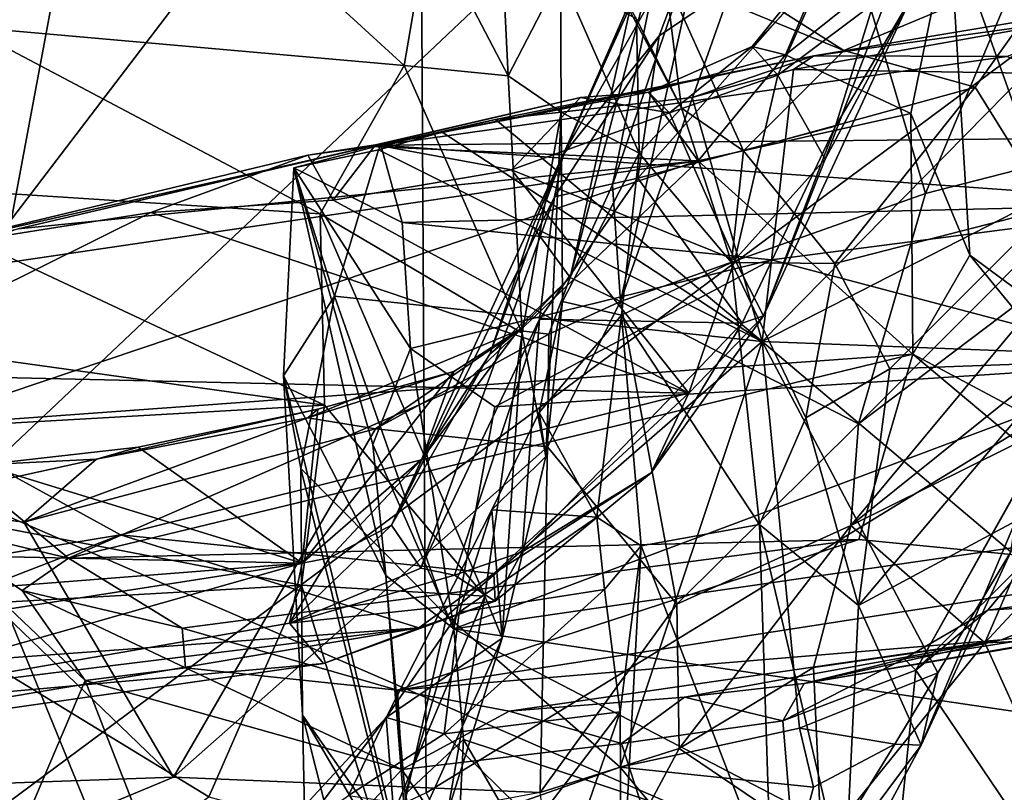
# Model space of a CAD drawing. Units: metres. Extents: x 20.21 to 28.46, y -1.87 to 2.06.
# Drawn here: x 22.41 to 22.77, y -0.73 to -0.45 of the extents above; entities that cross this region are included whole.
import ezdxf

# ---------------------------------------------------------------- set-up
doc = ezdxf.new("R2010")
doc.units = ezdxf.units.M

msp = doc.modelspace()

# ---------------------------------------------------------------- linework, layer by layer
at = {"layer": '1'}
for points in [[(22.26335, 0.695, 0.78484), (22.38347, -0.62055, 0.80303), (22.69268, 1.03562, 0.78988)], [(22.69268, 1.03562, 0.78988), (22.38347, -0.62055, 0.80303), (23.30215, 0.24824, 0.79884)], [(22.38347, -0.62055, 0.80303), (23.22316, -0.98453, 0.8215), (23.30215, 0.24824, 0.79884)], [(22.11021, -0.94074, 5.35899), (21.9971, 0.07828, 5.40863), (22.55042, 0.16979, 5.04205)], [(22.11021, -0.94074, 5.35899), (22.55042, 0.16979, 5.04205), (22.55555, -0.7301, 5.0647)], [(22.55555, -0.7301, 5.0647), (22.55042, 0.16979, 5.04205), (22.8208, -0.56772, 4.91036)], [(22.55042, 0.16979, 5.04205), (22.85857, 0.1408, 4.876), (22.8208, -0.56772, 4.91036)], [(22.02565, -1.01291, -1.56826), (21.93168, -0.10899, -1.57564), (22.47747, -0.42038, -1.57268)], [(22.80478, -0.35358, 8.39875), (22.73947, -0.50912, 8.31345), (22.69464, -0.35768, 8.32637)], [(22.80478, -0.35358, 8.39875), (22.81994, -0.48846, 8.37062), (22.73947, -0.50912, 8.31345)], [(22.62712, -0.54897, 8.24344), (22.6589, -0.40443, 8.28214), (22.69464, -0.35768, 8.32637)], [(22.62712, -0.54897, 8.24344), (22.69464, -0.35768, 8.32637), (22.73947, -0.50912, 8.31345)], [(22.63189, -0.43548, 8.13633), (22.60595, -0.49481, 8.01368), (22.65978, -0.37587, 8.06965)], [(22.65978, -0.37587, 8.06965), (22.60595, -0.49481, 8.01368), (22.66228, -0.39562, 8.01726)], [(22.64136, -0.451, 7.96826), (22.6335, -0.50354, 7.90457), (22.73661, -0.38654, 7.89966)], [(22.6335, -0.50354, 7.90457), (22.70641, -0.48433, 7.8293), (22.73661, -0.38654, 7.89966)], [(22.64136, -0.451, 7.96826), (22.73661, -0.38654, 7.89966), (22.66228, -0.39562, 8.01726)], [(22.70641, -0.48433, 7.8293), (22.73391, -0.43764, 7.818), (22.73661, -0.38654, 7.89966)], [(22.60595, -0.49481, 8.01368), (22.64136, -0.451, 7.96826), (22.66228, -0.39562, 8.01726)], [(22.62417, -0.50593, 8.22614), (22.60858, -0.54013, 8.2055), (22.64667, -0.39644, 8.18044)], [(22.64667, -0.39644, 8.18044), (22.60858, -0.54013, 8.2055), (22.63189, -0.43548, 8.13633)], [(22.62417, -0.50593, 8.22614), (22.64667, -0.39644, 8.18044), (22.6589, -0.40443, 8.28214)], [(22.7708, -0.39827, 7.6415), (22.74838, -0.40981, 7.68478), (22.80097, -0.47283, 7.53383)], [(22.62712, -0.54897, 8.24344), (22.62417, -0.50593, 8.22614), (22.6589, -0.40443, 8.28214)], [(22.30317, -0.4146, 10.00631), (22.38605, -0.44772, 9.9565), (22.48714, -0.40681, 9.93613)], [(22.48714, -0.40681, 9.93613), (22.38605, -0.44772, 9.9565), (22.54745, -0.46194, 9.88745)], [(22.48714, -0.40681, 9.93613), (22.54745, -0.46194, 9.88745), (22.55637, -0.40953, 9.88846)], [(22.55637, -0.40953, 9.88846), (22.54745, -0.46194, 9.88745), (22.58573, -0.46573, 9.84569)], [(22.5831, -0.41292, 9.84578), (22.55637, -0.40953, 9.88846), (22.58573, -0.46573, 9.84569)], [(22.63138, -0.4069, 9.61868), (22.64357, -0.42928, 9.60617), (22.70949, -0.45639, 9.56093)], [(22.79198, -0.42189, 9.56026), (22.63138, -0.4069, 9.61868), (22.70949, -0.45639, 9.56093)], [(22.70444, -0.4193, 7.70891), (22.68796, -0.45803, 7.6828), (22.74838, -0.40981, 7.68478)], [(22.74838, -0.40981, 7.68478), (22.68796, -0.45803, 7.6828), (22.73408, -0.47962, 7.64447)], [(22.73408, -0.47962, 7.64447), (22.75591, -0.53188, 7.58062), (22.74838, -0.40981, 7.68478)], [(22.74838, -0.40981, 7.68478), (22.75591, -0.53188, 7.58062), (22.80466, -0.56795, 7.47685)], [(22.80097, -0.47283, 7.53383), (22.74838, -0.40981, 7.68478), (22.80466, -0.56795, 7.47685)], [(22.5831, -0.41292, 9.84578), (22.58573, -0.46573, 9.84569), (22.60501, -0.42842, 9.79346)], [(22.02565, -1.01291, -1.56826), (22.47747, -0.42038, -1.57268), (22.79435, -0.44166, -1.56834)], [(22.70216, -0.42693, 7.73049), (22.67569, -0.45497, 7.70348), (22.70444, -0.4193, 7.70891)], [(22.70444, -0.4193, 7.70891), (22.67569, -0.45497, 7.70348), (22.68796, -0.45803, 7.6828)], [(22.64357, -0.42928, 9.60617), (22.62115, -0.42392, 9.64204), (22.64962, -0.47771, 9.60666)], [(22.64962, -0.47771, 9.60666), (22.62115, -0.42392, 9.64204), (22.63304, -0.44487, 9.68485)], [(22.79198, -0.42189, 9.56026), (22.70949, -0.45639, 9.56093), (22.75784, -0.47, 9.5301)], [(22.75784, -0.47, 9.5301), (22.78566, -0.51451, 9.47093), (22.79198, -0.42189, 9.56026)], [(22.68515, -0.46553, 7.7221), (22.67569, -0.45497, 7.70348), (22.70216, -0.42693, 7.73049)], [(22.68515, -0.46553, 7.7221), (22.70216, -0.42693, 7.73049), (22.72607, -0.43484, 7.77116)], [(22.60501, -0.42842, 9.79346), (22.58573, -0.46573, 9.84569), (22.60524, -0.47915, 9.79667)], [(22.60501, -0.42842, 9.79346), (22.60524, -0.47915, 9.79667), (22.63395, -0.49423, 9.70623)], [(22.63304, -0.44487, 9.68485), (22.60501, -0.42842, 9.79346), (22.63395, -0.49423, 9.70623)], [(22.64357, -0.42928, 9.60617), (22.64962, -0.47771, 9.60666), (22.67247, -0.49344, 9.56216)], [(22.64357, -0.42928, 9.60617), (22.67247, -0.49344, 9.56216), (22.70949, -0.45639, 9.56093)], [(22.70261, -0.49645, 7.75121), (22.68515, -0.46553, 7.7221), (22.72607, -0.43484, 7.77116)], [(22.73391, -0.43764, 7.818), (22.70261, -0.49645, 7.75121), (22.72607, -0.43484, 7.77116)], [(22.59483, -0.52132, 8.09227), (22.60595, -0.49481, 8.01368), (22.63189, -0.43548, 8.13633)], [(22.60858, -0.54013, 8.2055), (22.59483, -0.52132, 8.09227), (22.63189, -0.43548, 8.13633)], [(22.70641, -0.48433, 7.8293), (22.67984, -0.55427, 7.75226), (22.73391, -0.43764, 7.818)], [(22.67984, -0.55427, 7.75226), (22.70261, -0.49645, 7.75121), (22.73391, -0.43764, 7.818)], [(22.69836, -0.45841, 9.27254), (22.76956, -0.45869, 9.25059), (22.82073, -0.43795, 9.30506)], [(22.79341, -0.44528, 9.34058), (22.69836, -0.45841, 9.27254), (22.82073, -0.43795, 9.30506)], [(22.02565, -1.01291, -1.56826), (22.79435, -0.44166, -1.56834), (23.13397, -0.63738, -1.56549)], [(22.63304, -0.44487, 9.68485), (22.63395, -0.49423, 9.70623), (22.64962, -0.47771, 9.60666)], [(22.77661, -0.46485, 9.34518), (22.69088, -0.46349, 9.30147), (22.79341, -0.44528, 9.34058)], [(22.69088, -0.46349, 9.30147), (22.69836, -0.45841, 9.27254), (22.79341, -0.44528, 9.34058)], [(22.38605, -0.44772, 9.9565), (22.34377, -0.50548, 9.9202), (22.51642, -0.5167, 9.86692)], [(22.54745, -0.46194, 9.88745), (22.38605, -0.44772, 9.9565), (22.51642, -0.5167, 9.86692)], [(22.60595, -0.49481, 8.01368), (22.60277, -0.51044, 7.97548), (22.64136, -0.451, 7.96826)], [(22.60277, -0.51044, 7.97548), (22.6335, -0.50354, 7.90457), (22.64136, -0.451, 7.96826)], [(22.64519, -0.4794, 7.70628), (22.63741, -0.47182, 7.6745), (22.67569, -0.45497, 7.70348)], [(22.67569, -0.45497, 7.70348), (22.63741, -0.47182, 7.6745), (22.68796, -0.45803, 7.6828)], [(22.64519, -0.4794, 7.70628), (22.67569, -0.45497, 7.70348), (22.68515, -0.46553, 7.7221)], [(22.70949, -0.45639, 9.56093), (22.67247, -0.49344, 9.56216), (22.75784, -0.47, 9.5301)], [(22.58109, -0.48183, 9.24468), (22.53873, -0.49135, 9.19639), (22.69836, -0.45841, 9.27254)], [(22.69836, -0.45841, 9.27254), (22.53873, -0.49135, 9.19639), (22.76956, -0.45869, 9.25059)], [(22.76956, -0.45869, 9.25059), (22.53873, -0.49135, 9.19639), (22.83734, -0.48835, 9.18724)], [(22.65348, -0.47381, 9.29045), (22.58109, -0.48183, 9.24468), (22.69836, -0.45841, 9.27254)], [(22.63741, -0.47182, 7.6745), (22.65574, -0.49714, 7.62934), (22.68796, -0.45803, 7.6828)], [(22.65348, -0.47381, 9.29045), (22.69836, -0.45841, 9.27254), (22.69088, -0.46349, 9.30147)], [(22.68796, -0.45803, 7.6828), (22.65574, -0.49714, 7.62934), (22.73408, -0.47962, 7.64447)], [(22.54745, -0.46194, 9.88745), (22.51642, -0.5167, 9.86692), (22.5909, -0.56069, 9.79678)], [(22.54745, -0.46194, 9.88745), (22.5909, -0.56069, 9.79678), (22.58573, -0.46573, 9.84569)], [(22.67937, -0.56371, 9.28659), (22.65348, -0.47381, 9.29045), (22.69088, -0.46349, 9.30147)], [(22.77661, -0.46485, 9.34518), (22.67937, -0.56371, 9.28659), (22.69088, -0.46349, 9.30147)], [(22.58573, -0.46573, 9.84569), (22.5909, -0.56069, 9.79678), (22.60524, -0.47915, 9.79667)], [(22.66925, -0.53366, 7.73297), (22.64519, -0.4794, 7.70628), (22.68515, -0.46553, 7.7221)], [(22.66925, -0.53366, 7.73297), (22.68515, -0.46553, 7.7221), (22.70261, -0.49645, 7.75121)], [(22.67937, -0.56371, 9.28659), (22.77661, -0.46485, 9.34518), (22.80898, -0.4974, 9.34775)], [(22.75784, -0.47, 9.5301), (22.67247, -0.49344, 9.56216), (22.70613, -0.53491, 9.51349)], [(22.70613, -0.53491, 9.51349), (22.78566, -0.51451, 9.47093), (22.75784, -0.47, 9.5301)], [(22.61234, -0.47381, 7.68466), (22.53487, -0.49183, 7.63942), (22.63741, -0.47182, 7.6745)], [(22.53487, -0.49183, 7.63942), (22.65574, -0.49714, 7.62934), (22.63741, -0.47182, 7.6745)], [(22.5368, -0.4912, 7.66751), (22.53487, -0.49183, 7.63942), (22.61234, -0.47381, 7.68466)], [(22.58698, -0.50039, 7.69401), (22.5368, -0.4912, 7.66751), (22.61234, -0.47381, 7.68466)], [(22.58109, -0.48183, 9.24468), (22.65348, -0.47381, 9.29045), (22.67937, -0.56371, 9.28659)], [(22.58698, -0.50039, 7.69401), (22.61234, -0.47381, 7.68466), (22.64519, -0.4794, 7.70628)], [(22.61234, -0.47381, 7.68466), (22.63741, -0.47182, 7.6745), (22.64519, -0.4794, 7.70628)], [(22.64962, -0.47771, 9.60666), (22.63395, -0.49423, 9.70623), (22.66801, -0.53465, 9.56336)], [(22.67247, -0.49344, 9.56216), (22.64962, -0.47771, 9.60666), (22.66801, -0.53465, 9.56336)], [(22.58109, -0.48183, 9.24468), (22.56138, -0.48653, 9.23962), (22.53873, -0.49135, 9.19639)], [(22.58109, -0.48183, 9.24468), (22.67937, -0.56371, 9.28659), (22.56138, -0.48653, 9.23962)], [(22.58698, -0.50039, 7.69401), (22.64519, -0.4794, 7.70628), (22.66925, -0.53366, 7.73297)], [(22.60524, -0.47915, 9.79667), (22.5909, -0.56069, 9.79678), (22.59959, -0.60607, 9.74202)], [(22.60524, -0.47915, 9.79667), (22.59959, -0.60607, 9.74202), (22.6057, -0.54898, 9.72605)], [(22.60524, -0.47915, 9.79667), (22.6057, -0.54898, 9.72605), (22.63395, -0.49423, 9.70623)], [(22.65574, -0.49714, 7.62934), (22.73485, -0.56836, 7.5499), (22.73408, -0.47962, 7.64447)], [(22.73408, -0.47962, 7.64447), (22.73485, -0.56836, 7.5499), (22.75591, -0.53188, 7.58062)], [(22.6335, -0.50354, 7.90457), (22.67199, -0.557, 7.79089), (22.70641, -0.48433, 7.8293)], [(22.70641, -0.48433, 7.8293), (22.67199, -0.557, 7.79089), (22.67984, -0.55427, 7.75226)], [(22.56138, -0.48653, 9.23962), (22.5379, -0.493, 9.22527), (22.53873, -0.49135, 9.19639)], [(22.67937, -0.56371, 9.28659), (22.5379, -0.493, 9.22527), (22.56138, -0.48653, 9.23962)], [(22.53873, -0.49135, 9.19639), (22.84149, -0.51298, 9.15302), (22.83734, -0.48835, 9.18724)], [(22.71479, -0.59413, 8.31751), (22.73947, -0.50912, 8.31345), (22.81994, -0.48846, 8.37062)], [(22.79112, -0.5364, 8.36829), (22.71479, -0.59413, 8.31751), (22.81994, -0.48846, 8.37062)], [(22.36674, -0.5299, 7.6007), (22.40512, -0.52221, 7.59249), (22.53487, -0.49183, 7.63942)], [(22.36674, -0.5299, 7.6007), (22.53487, -0.49183, 7.63942), (22.51188, -0.49502, 7.64376)], [(22.53487, -0.49183, 7.63942), (22.40512, -0.52221, 7.59249), (22.65574, -0.49714, 7.62934)], [(22.50667, -0.49968, 9.19178), (22.5466, -0.51982, 9.14145), (22.53873, -0.49135, 9.19639)], [(22.5379, -0.493, 9.22527), (22.50667, -0.49968, 9.19178), (22.53873, -0.49135, 9.19639)], [(22.52166, -0.54695, 9.21002), (22.50667, -0.49968, 9.19178), (22.5379, -0.493, 9.22527)], [(22.52117, -0.51161, 7.66626), (22.51188, -0.49502, 7.64376), (22.5368, -0.4912, 7.66751)], [(22.5368, -0.4912, 7.66751), (22.51188, -0.49502, 7.64376), (22.53487, -0.49183, 7.63942)], [(22.52117, -0.51161, 7.66626), (22.5368, -0.4912, 7.66751), (22.58698, -0.50039, 7.69401)], [(22.5379, -0.493, 9.22527), (22.67937, -0.56371, 9.28659), (22.52166, -0.54695, 9.21002)], [(22.53873, -0.49135, 9.19639), (22.5466, -0.51982, 9.14145), (22.84149, -0.51298, 9.15302)], [(22.67247, -0.49344, 9.56216), (22.66801, -0.53465, 9.56336), (22.70613, -0.53491, 9.51349)], [(22.40512, -0.52221, 7.59249), (22.34536, -0.54284, 7.56083), (22.65574, -0.49714, 7.62934)], [(22.34536, -0.54284, 7.56083), (22.36483, -0.59509, 7.50678), (22.65574, -0.49714, 7.62934)], [(22.65574, -0.49714, 7.62934), (22.36483, -0.59509, 7.50678), (22.56834, -0.58032, 7.53523)], [(22.45404, -0.5162, 7.64188), (22.36674, -0.5299, 7.6007), (22.51188, -0.49502, 7.64376)], [(22.45404, -0.5162, 7.64188), (22.51188, -0.49502, 7.64376), (22.52117, -0.51161, 7.66626)], [(22.57895, -0.56837, 8.12543), (22.54277, -0.63143, 8.05078), (22.60595, -0.49481, 8.01368)], [(22.54277, -0.63143, 8.05078), (22.60277, -0.51044, 7.97548), (22.60595, -0.49481, 8.01368)], [(22.65574, -0.49714, 7.62934), (22.56834, -0.58032, 7.53523), (22.73485, -0.56836, 7.5499)], [(22.57895, -0.56837, 8.12543), (22.60595, -0.49481, 8.01368), (22.59483, -0.52132, 8.09227)], [(22.6057, -0.54898, 9.72605), (22.6275, -0.554, 9.68194), (22.63395, -0.49423, 9.70623)], [(22.63395, -0.49423, 9.70623), (22.6275, -0.554, 9.68194), (22.66801, -0.53465, 9.56336)], [(22.67984, -0.55427, 7.75226), (22.66925, -0.53366, 7.73297), (22.70261, -0.49645, 7.75121)], [(22.50667, -0.49968, 9.19178), (22.50293, -0.57643, 9.19215), (22.54059, -0.64994, 9.06172)], [(22.50293, -0.57643, 9.19215), (22.50667, -0.49968, 9.19178), (22.52166, -0.54695, 9.21002)], [(22.50667, -0.49968, 9.19178), (22.54059, -0.64994, 9.06172), (22.53586, -0.60169, 9.07067)], [(22.50667, -0.49968, 9.19178), (22.53586, -0.60169, 9.07067), (22.54973, -0.56625, 9.08566)], [(22.5466, -0.51982, 9.14145), (22.50667, -0.49968, 9.19178), (22.54973, -0.56625, 9.08566)], [(22.65234, -0.58282, 7.74045), (22.52117, -0.51161, 7.66626), (22.58698, -0.50039, 7.69401)], [(22.65234, -0.58282, 7.74045), (22.58698, -0.50039, 7.69401), (22.66925, -0.53366, 7.73297)], [(22.67937, -0.56371, 9.28659), (22.80898, -0.4974, 9.34775), (22.80753, -0.56864, 9.34046)], [(22.60277, -0.51044, 7.97548), (22.59731, -0.55555, 7.90557), (22.6335, -0.50354, 7.90457)], [(22.6335, -0.50354, 7.90457), (22.59731, -0.55555, 7.90557), (22.67199, -0.557, 7.79089)], [(22.34377, -0.50548, 9.9202), (22.22786, -0.54671, 9.91013), (22.51804, -0.58719, 9.81168)], [(22.51642, -0.5167, 9.86692), (22.34377, -0.50548, 9.9202), (22.51804, -0.58719, 9.81168)], [(22.60858, -0.54013, 8.2055), (22.62417, -0.50593, 8.22614), (22.62712, -0.54897, 8.24344)], [(22.45404, -0.5162, 7.64188), (22.52117, -0.51161, 7.66626), (22.65234, -0.58282, 7.74045)], [(22.54277, -0.63143, 8.05078), (22.55352, -0.64727, 7.91845), (22.60277, -0.51044, 7.97548)], [(22.60277, -0.51044, 7.97548), (22.55352, -0.64727, 7.91845), (22.59731, -0.55555, 7.90557)], [(22.62712, -0.54897, 8.24344), (22.73947, -0.50912, 8.31345), (22.71479, -0.59413, 8.31751)], [(22.5466, -0.51982, 9.14145), (22.68275, -0.53359, 9.12444), (22.84149, -0.51298, 9.15302)], [(22.84149, -0.51298, 9.15302), (22.68275, -0.53359, 9.12444), (22.827, -0.57173, 9.10802)], [(22.70613, -0.53491, 9.51349), (22.72644, -0.57383, 9.46861), (22.78566, -0.51451, 9.47093)], [(22.72644, -0.57383, 9.46861), (22.79065, -0.57141, 9.4015), (22.78566, -0.51451, 9.47093)], [(22.33444, -0.57557, 7.6067), (22.36674, -0.5299, 7.6007), (22.45404, -0.5162, 7.64188)], [(22.33444, -0.57557, 7.6067), (22.45404, -0.5162, 7.64188), (22.65234, -0.58282, 7.74045)], [(22.51642, -0.5167, 9.86692), (22.51804, -0.58719, 9.81168), (22.57713, -0.6576, 9.73604)], [(22.51642, -0.5167, 9.86692), (22.57713, -0.6576, 9.73604), (22.5909, -0.56069, 9.79678)], [(22.5466, -0.51982, 9.14145), (22.54973, -0.56625, 9.08566), (22.68275, -0.53359, 9.12444)], [(22.57895, -0.56837, 8.12543), (22.59483, -0.52132, 8.09227), (22.60858, -0.54013, 8.2055)], [(22.75591, -0.53188, 7.58062), (22.73485, -0.56836, 7.5499), (22.82516, -0.61655, 7.40308)], [(22.75591, -0.53188, 7.58062), (22.82516, -0.61655, 7.40308), (22.80466, -0.56795, 7.47685)], [(22.68275, -0.53359, 9.12444), (22.54973, -0.56625, 9.08566), (22.58079, -0.58785, 9.07157)], [(22.68275, -0.53359, 9.12444), (22.58079, -0.58785, 9.07157), (22.827, -0.57173, 9.10802)], [(22.6275, -0.554, 9.68194), (22.67831, -0.63117, 9.50067), (22.66801, -0.53465, 9.56336)], [(22.65234, -0.58282, 7.74045), (22.66925, -0.53366, 7.73297), (22.67984, -0.55427, 7.75226)], [(22.66801, -0.53465, 9.56336), (22.67831, -0.63117, 9.50067), (22.69539, -0.59182, 9.49334)], [(22.66801, -0.53465, 9.56336), (22.69539, -0.59182, 9.49334), (22.70613, -0.53491, 9.51349)], [(22.70613, -0.53491, 9.51349), (22.69539, -0.59182, 9.49334), (22.72644, -0.57383, 9.46861)], [(22.71205, -0.63152, 8.34798), (22.71479, -0.59413, 8.31751), (22.79112, -0.5364, 8.36829)], [(22.82405, -0.54173, 8.48931), (22.71205, -0.63152, 8.34798), (22.79112, -0.5364, 8.36829)], [(22.58939, -0.55969, 8.20944), (22.57895, -0.56837, 8.12543), (22.60858, -0.54013, 8.2055)], [(22.60068, -0.56099, 8.227), (22.58939, -0.55969, 8.20944), (22.60858, -0.54013, 8.2055)], [(22.60068, -0.56099, 8.227), (22.60858, -0.54013, 8.2055), (22.62712, -0.54897, 8.24344)], [(22.79878, -0.58854, 8.49701), (22.71205, -0.63152, 8.34798), (22.82405, -0.54173, 8.48931)], [(22.22786, -0.54671, 9.91013), (22.24534, -0.60282, 9.86235), (22.51804, -0.58719, 9.81168)], [(22.50293, -0.57643, 9.19215), (22.52166, -0.54695, 9.21002), (22.50934, -0.61057, 9.20031)], [(22.50934, -0.61057, 9.20031), (22.52166, -0.54695, 9.21002), (22.56312, -0.66491, 9.22194)], [(22.56312, -0.66491, 9.22194), (22.52166, -0.54695, 9.21002), (22.67937, -0.56371, 9.28659)], [(22.59711, -0.58996, 9.68387), (22.6275, -0.554, 9.68194), (22.6057, -0.54898, 9.72605)], [(22.59959, -0.60607, 9.74202), (22.59711, -0.58996, 9.68387), (22.6057, -0.54898, 9.72605)], [(22.60027, -0.60254, 8.25318), (22.60068, -0.56099, 8.227), (22.62712, -0.54897, 8.24344)], [(22.64787, -0.66056, 8.29918), (22.60027, -0.60254, 8.25318), (22.62712, -0.54897, 8.24344)], [(22.64787, -0.66056, 8.29918), (22.62712, -0.54897, 8.24344), (22.71479, -0.59413, 8.31751)], [(22.59711, -0.58996, 9.68387), (22.61838, -0.62847, 9.63615), (22.6275, -0.554, 9.68194)], [(22.6275, -0.554, 9.68194), (22.61838, -0.62847, 9.63615), (22.63471, -0.639, 9.60544)], [(22.6275, -0.554, 9.68194), (22.63471, -0.639, 9.60544), (22.67831, -0.63117, 9.50067)], [(22.63846, -0.61218, 7.77556), (22.65234, -0.58282, 7.74045), (22.67984, -0.55427, 7.75226)], [(22.67199, -0.557, 7.79089), (22.63846, -0.61218, 7.77556), (22.67984, -0.55427, 7.75226)], [(22.59731, -0.55555, 7.90557), (22.55352, -0.64727, 7.91845), (22.56599, -0.64988, 7.86671)], [(22.56599, -0.64988, 7.86671), (22.59082, -0.64122, 7.8224), (22.59731, -0.55555, 7.90557)], [(22.59731, -0.55555, 7.90557), (22.59082, -0.64122, 7.8224), (22.67199, -0.557, 7.79089)], [(22.59082, -0.64122, 7.8224), (22.63846, -0.61218, 7.77556), (22.67199, -0.557, 7.79089)], [(22.51186, -0.59187, 8.20327), (22.5657, -0.57476, 8.19045), (22.58939, -0.55969, 8.20944)], [(22.53681, -0.59591, 8.22362), (22.51186, -0.59187, 8.20327), (22.58939, -0.55969, 8.20944)], [(22.53681, -0.59591, 8.22362), (22.58939, -0.55969, 8.20944), (22.60068, -0.56099, 8.227)], [(22.53681, -0.59591, 8.22362), (22.60068, -0.56099, 8.227), (22.60027, -0.60254, 8.25318)], [(22.5657, -0.57476, 8.19045), (22.55389, -0.60711, 8.12228), (22.58939, -0.55969, 8.20944)], [(22.55389, -0.60711, 8.12228), (22.57895, -0.56837, 8.12543), (22.58939, -0.55969, 8.20944)], [(22.5909, -0.56069, 9.79678), (22.57713, -0.6576, 9.73604), (22.58349, -0.67304, 9.70696)], [(22.5909, -0.56069, 9.79678), (22.58349, -0.67304, 9.70696), (22.59959, -0.60607, 9.74202)], [(22.62701, -0.7206, 9.24791), (22.56312, -0.66491, 9.22194), (22.67937, -0.56371, 9.28659)], [(22.67937, -0.56371, 9.28659), (22.69311, -0.70627, 9.2721), (22.62701, -0.7206, 9.24791)], [(22.69311, -0.70627, 9.2721), (22.67937, -0.56371, 9.28659), (22.74408, -0.68593, 9.30025)], [(22.80753, -0.56864, 9.34046), (22.77098, -0.64124, 9.31574), (22.67937, -0.56371, 9.28659)], [(22.74408, -0.68593, 9.30025), (22.67937, -0.56371, 9.28659), (22.77098, -0.64124, 9.31574)], [(22.56834, -0.58032, 7.53523), (22.42371, -0.64356, 7.4366), (22.73485, -0.56836, 7.5499)], [(22.73485, -0.56836, 7.5499), (22.42371, -0.64356, 7.4366), (22.71501, -0.63667, 7.42634)], [(22.54973, -0.56625, 9.08566), (22.53586, -0.60169, 9.07067), (22.56564, -0.66967, 9.03638)], [(22.55389, -0.60711, 8.12228), (22.54277, -0.63143, 8.05078), (22.57895, -0.56837, 8.12543)], [(22.54973, -0.56625, 9.08566), (22.56564, -0.66967, 9.03638), (22.58079, -0.58785, 9.07157)], [(22.55555, -0.7301, 5.0647), (22.8208, -0.56772, 4.91036), (22.78275, -1.18212, 4.95445)], [(22.73485, -0.56836, 7.5499), (22.71501, -0.63667, 7.42634), (22.8298, -0.64801, 7.33962)], [(22.73485, -0.56836, 7.5499), (22.8298, -0.64801, 7.33962), (22.82516, -0.61655, 7.40308)], [(22.827, -0.57173, 9.10802), (22.58079, -0.58785, 9.07157), (22.56564, -0.66967, 9.03638)], [(22.827, -0.57173, 9.10802), (22.56564, -0.66967, 9.03638), (22.8146, -0.63353, 9.08028)], [(22.72644, -0.57383, 9.46861), (22.71485, -0.66107, 9.41184), (22.79065, -0.57141, 9.4015)], [(22.79065, -0.57141, 9.4015), (22.71485, -0.66107, 9.41184), (22.77274, -0.62992, 9.35551)], [(22.30732, -0.65732, 7.62703), (22.33444, -0.57557, 7.6067), (22.4428, -0.635, 7.6732)], [(22.4428, -0.635, 7.6732), (22.33444, -0.57557, 7.6067), (22.65234, -0.58282, 7.74045)], [(22.50293, -0.57643, 9.19215), (22.50988, -0.70147, 9.18642), (22.55011, -0.76991, 9.05084)], [(22.54059, -0.64994, 9.06172), (22.50293, -0.57643, 9.19215), (22.55011, -0.76991, 9.05084)], [(22.50934, -0.61057, 9.20031), (22.50988, -0.70147, 9.18642), (22.50293, -0.57643, 9.19215)], [(22.51551, -0.58862, 8.18506), (22.50976, -0.64542, 8.0785), (22.5657, -0.57476, 8.19045)], [(22.50976, -0.64542, 8.0785), (22.55389, -0.60711, 8.12228), (22.5657, -0.57476, 8.19045)], [(22.51186, -0.59187, 8.20327), (22.51551, -0.58862, 8.18506), (22.5657, -0.57476, 8.19045)], [(22.69539, -0.59182, 9.49334), (22.71485, -0.66107, 9.41184), (22.72644, -0.57383, 9.46861)], [(22.36483, -0.59509, 7.50678), (22.42371, -0.64356, 7.4366), (22.56834, -0.58032, 7.53523)], [(22.58042, -0.64929, 7.74287), (22.4428, -0.635, 7.6732), (22.65234, -0.58282, 7.74045)], [(22.63846, -0.61218, 7.77556), (22.58042, -0.64929, 7.74287), (22.65234, -0.58282, 7.74045)], [(22.24534, -0.60282, 9.86235), (22.50949, -0.65359, 9.77009), (22.51804, -0.58719, 9.81168)], [(22.51804, -0.58719, 9.81168), (22.50949, -0.65359, 9.77009), (22.57713, -0.6576, 9.73604)], [(22.73598, -0.68484, 7.06381), (22.79146, -0.58604, 7.00842), (22.77639, -0.61265, 7.03402)], [(22.79146, -0.58604, 7.00842), (22.73598, -0.68484, 7.06381), (22.85263, -0.85774, 6.97187)], [(22.51186, -0.59187, 8.20327), (22.43402, -0.60714, 8.17837), (22.51551, -0.58862, 8.18506)], [(22.43402, -0.60714, 8.17837), (22.44941, -0.60272, 8.16223), (22.51551, -0.58862, 8.18506)], [(22.51551, -0.58862, 8.18506), (22.44941, -0.60272, 8.16223), (22.50976, -0.64542, 8.0785)], [(22.59711, -0.58996, 9.68387), (22.57965, -0.6258, 9.65622), (22.61838, -0.62847, 9.63615)], [(22.59959, -0.60607, 9.74202), (22.57965, -0.6258, 9.65622), (22.59711, -0.58996, 9.68387)], [(22.76135, -0.67478, 8.48747), (22.71205, -0.63152, 8.34798), (22.79878, -0.58854, 8.49701)], [(22.76135, -0.67478, 8.48747), (22.79878, -0.58854, 8.49701), (22.82503, -0.60641, 8.54525)], [(22.36483, -0.59509, 7.50678), (22.36849, -0.63047, 7.47262), (22.42371, -0.64356, 7.4366)], [(22.40725, -0.6303, 8.18429), (22.43402, -0.60714, 8.17837), (22.51186, -0.59187, 8.20327)], [(22.40725, -0.6303, 8.18429), (22.51186, -0.59187, 8.20327), (22.53681, -0.59591, 8.22362)], [(22.71205, -0.63152, 8.34798), (22.64787, -0.66056, 8.29918), (22.71479, -0.59413, 8.31751)], [(22.69539, -0.59182, 9.49334), (22.67831, -0.63117, 9.50067), (22.71485, -0.66107, 9.41184)], [(22.46243, -0.72431, 8.23871), (22.40725, -0.6303, 8.18429), (22.53681, -0.59591, 8.22362)], [(22.46243, -0.72431, 8.23871), (22.53681, -0.59591, 8.22362), (22.60027, -0.60254, 8.25318)], [(22.53586, -0.60169, 9.07067), (22.54059, -0.64994, 9.06172), (22.56564, -0.66967, 9.03638)], [(22.24534, -0.60282, 9.86235), (22.36133, -0.66206, 9.80557), (22.50949, -0.65359, 9.77009)], [(22.43402, -0.60714, 8.17837), (22.39185, -0.60923, 8.15426), (22.44941, -0.60272, 8.16223)], [(22.44941, -0.60272, 8.16223), (22.39185, -0.60923, 8.15426), (22.50976, -0.64542, 8.0785)], [(22.59756, -0.72999, 8.30051), (22.46243, -0.72431, 8.23871), (22.60027, -0.60254, 8.25318)], [(22.59756, -0.72999, 8.30051), (22.60027, -0.60254, 8.25318), (22.64787, -0.66056, 8.29918)], [(22.26506, -0.64022, 8.10003), (22.50976, -0.64542, 8.0785), (22.39185, -0.60923, 8.15426)], [(22.40725, -0.6303, 8.18429), (22.35785, -0.6238, 8.16229), (22.43402, -0.60714, 8.17837)], [(22.35785, -0.6238, 8.16229), (22.39185, -0.60923, 8.15426), (22.43402, -0.60714, 8.17837)], [(22.50976, -0.64542, 8.0785), (22.51993, -0.64346, 8.07128), (22.55389, -0.60711, 8.12228)], [(22.51993, -0.64346, 8.07128), (22.54277, -0.63143, 8.05078), (22.55389, -0.60711, 8.12228)], [(22.58349, -0.67304, 9.70696), (22.57965, -0.6258, 9.65622), (22.59959, -0.60607, 9.74202)], [(22.76135, -0.67478, 8.48747), (22.82503, -0.60641, 8.54525), (22.87852, -0.66985, 8.62435)], [(22.50988, -0.70147, 9.18642), (22.50934, -0.61057, 9.20031), (22.544, -0.74986, 9.21696)], [(22.544, -0.74986, 9.21696), (22.50934, -0.61057, 9.20031), (22.56312, -0.66491, 9.22194)], [(22.58093, -0.6595, 7.79667), (22.58042, -0.64929, 7.74287), (22.63846, -0.61218, 7.77556)], [(22.59082, -0.64122, 7.8224), (22.58093, -0.6595, 7.79667), (22.63846, -0.61218, 7.77556)], [(22.73598, -0.68484, 7.06381), (22.77639, -0.61265, 7.03402), (22.78467, -0.63635, 7.05983)], [(22.3079, -0.72987, 8.17703), (22.35785, -0.6238, 8.16229), (22.46243, -0.72431, 8.23871)], [(22.38347, -0.62055, 0.80303), (22.34718, -1.39654, 0.7993), (22.68289, -1.35392, 0.80965)], [(22.35785, -0.6238, 8.16229), (22.40725, -0.6303, 8.18429), (22.46243, -0.72431, 8.23871)], [(22.38347, -0.62055, 0.80303), (22.68289, -1.35392, 0.80965), (23.22316, -0.98453, 0.8215)], [(22.58349, -0.67304, 9.70696), (22.54072, -0.70229, 9.62074), (22.57965, -0.6258, 9.65622)], [(22.57965, -0.6258, 9.65622), (22.54072, -0.70229, 9.62074), (22.56764, -0.66351, 9.62312)], [(22.57965, -0.6258, 9.65622), (22.56764, -0.66351, 9.62312), (22.61838, -0.62847, 9.63615)], [(22.36849, -0.63047, 7.47262), (22.3512, -0.87312, 7.5107), (22.42987, -0.68869, 7.38915)], [(22.36849, -0.63047, 7.47262), (22.40654, -0.65558, 7.42687), (22.42371, -0.64356, 7.4366)], [(22.36849, -0.63047, 7.47262), (22.42987, -0.68869, 7.38915), (22.40654, -0.65558, 7.42687)], [(22.61838, -0.62847, 9.63615), (22.56764, -0.66351, 9.62312), (22.62121, -0.65518, 9.61493)], [(22.61838, -0.62847, 9.63615), (22.62121, -0.65518, 9.61493), (22.63471, -0.639, 9.60544)], [(22.63471, -0.639, 9.60544), (22.68259, -0.76393, 9.38903), (22.67831, -0.63117, 9.50067)], [(22.67831, -0.63117, 9.50067), (22.68259, -0.76393, 9.38903), (22.70977, -0.76485, 9.32154)], [(22.67831, -0.63117, 9.50067), (22.70977, -0.76485, 9.32154), (22.71485, -0.66107, 9.41184)], [(22.71485, -0.66107, 9.41184), (22.73799, -0.71259, 9.31901), (22.77274, -0.62992, 9.35551)], [(22.77274, -0.62992, 9.35551), (22.73799, -0.71259, 9.31901), (22.77098, -0.64124, 9.31574)], [(22.30792, -0.68726, 7.65216), (22.30732, -0.65732, 7.62703), (22.4428, -0.635, 7.6732)], [(22.30792, -0.68726, 7.65216), (22.4428, -0.635, 7.6732), (22.55282, -0.66931, 7.75651)], [(22.55282, -0.66931, 7.75651), (22.4428, -0.635, 7.6732), (22.58042, -0.64929, 7.74287)], [(22.51993, -0.64346, 8.07128), (22.50514, -0.66763, 7.99883), (22.54277, -0.63143, 8.05078)], [(22.54277, -0.63143, 8.05078), (22.50514, -0.66763, 7.99883), (22.55352, -0.64727, 7.91845)], [(22.8146, -0.63353, 9.08028), (22.56564, -0.66967, 9.03638), (22.80085, -0.70429, 9.06573)], [(22.64872, -0.71382, 8.34924), (22.64787, -0.66056, 8.29918), (22.71205, -0.63152, 8.34798)], [(22.64872, -0.71382, 8.34924), (22.71205, -0.63152, 8.34798), (22.69821, -0.68387, 8.39764)], [(22.69821, -0.68387, 8.39764), (22.71205, -0.63152, 8.34798), (22.76135, -0.67478, 8.48747)], [(22.02565, -1.01291, -1.56826), (23.13397, -0.63738, -1.56549), (24.47887, -0.71005, -1.55657)], [(22.46555, -0.66943, 7.38065), (22.71501, -0.63667, 7.42634), (22.42371, -0.64356, 7.4366)], [(22.46555, -0.66943, 7.38065), (22.54495, -0.6923, 7.2907), (22.71501, -0.63667, 7.42634)], [(22.71501, -0.63667, 7.42634), (22.54495, -0.6923, 7.2907), (22.8298, -0.64801, 7.33962)], [(22.76249, -0.66276, 7.0754), (22.73598, -0.68484, 7.06381), (22.78467, -0.63635, 7.05983)], [(22.76249, -0.66276, 7.0754), (22.78467, -0.63635, 7.05983), (22.86672, -0.64857, 7.11487)], [(22.26506, -0.64022, 8.10003), (22.19382, -0.67031, 8.04723), (22.50976, -0.64542, 8.0785)], [(22.56599, -0.64988, 7.86671), (22.58093, -0.6595, 7.79667), (22.59082, -0.64122, 7.8224)], [(22.63471, -0.639, 9.60544), (22.62121, -0.65518, 9.61493), (22.627, -0.70024, 9.5825)], [(22.627, -0.70024, 9.5825), (22.62732, -0.77579, 9.53619), (22.63471, -0.639, 9.60544)], [(22.62732, -0.77579, 9.53619), (22.68259, -0.76393, 9.38903), (22.63471, -0.639, 9.60544)], [(22.73799, -0.71259, 9.31901), (22.74408, -0.68593, 9.30025), (22.77098, -0.64124, 9.31574)], [(22.50976, -0.64542, 8.0785), (22.19382, -0.67031, 8.04723), (22.16908, -0.69866, 7.98171)], [(22.16908, -0.69866, 7.98171), (22.31654, -0.70035, 7.95176), (22.50976, -0.64542, 8.0785)], [(22.50976, -0.64542, 8.0785), (22.31654, -0.70035, 7.95176), (22.50514, -0.66763, 7.99883)], [(22.42371, -0.64356, 7.4366), (22.40654, -0.65558, 7.42687), (22.46555, -0.66943, 7.38065)], [(22.50976, -0.64542, 8.0785), (22.50514, -0.66763, 7.99883), (22.51993, -0.64346, 8.07128)], [(22.50514, -0.66763, 7.99883), (22.56599, -0.64988, 7.86671), (22.55352, -0.64727, 7.91845)], [(22.8298, -0.64801, 7.33962), (22.54495, -0.6923, 7.2907), (22.76759, -0.67374, 7.2785)], [(22.55282, -0.66931, 7.75651), (22.58042, -0.64929, 7.74287), (22.58093, -0.6595, 7.79667)], [(22.89967, -0.65419, 7.15847), (22.76249, -0.66276, 7.0754), (22.86672, -0.64857, 7.11487)], [(22.8298, -0.64801, 7.33962), (22.76759, -0.67374, 7.2785), (22.86961, -0.65999, 7.23242)], [(22.50514, -0.66763, 7.99883), (22.58093, -0.6595, 7.79667), (22.56599, -0.64988, 7.86671)], [(22.54059, -0.64994, 9.06172), (22.55011, -0.76991, 9.05084), (22.54773, -0.73063, 9.04313)], [(22.54059, -0.64994, 9.06172), (22.54773, -0.73063, 9.04313), (22.56564, -0.66967, 9.03638)], [(22.50949, -0.65359, 9.77009), (22.36133, -0.66206, 9.80557), (22.4754, -0.73163, 9.7527)], [(22.42987, -0.68869, 7.38915), (22.46677, -0.68407, 7.35476), (22.40654, -0.65558, 7.42687)], [(22.40654, -0.65558, 7.42687), (22.46677, -0.68407, 7.35476), (22.46555, -0.66943, 7.38065)], [(22.4754, -0.73163, 9.7527), (22.53884, -0.74875, 9.71515), (22.50949, -0.65359, 9.77009)], [(22.50949, -0.65359, 9.77009), (22.53884, -0.74875, 9.71515), (22.57713, -0.6576, 9.73604)], [(22.56764, -0.66351, 9.62312), (22.56213, -0.70839, 9.59948), (22.62121, -0.65518, 9.61493)], [(22.62121, -0.65518, 9.61493), (22.56213, -0.70839, 9.59948), (22.627, -0.70024, 9.5825)], [(22.69486, -0.68981, 7.13526), (22.73171, -0.68078, 7.10338), (22.89967, -0.65419, 7.15847)], [(22.86961, -0.65999, 7.23242), (22.69486, -0.68981, 7.13526), (22.89967, -0.65419, 7.15847)], [(22.73171, -0.68078, 7.10338), (22.76249, -0.66276, 7.0754), (22.89967, -0.65419, 7.15847)], [(22.50514, -0.66763, 7.99883), (22.51765, -0.68242, 7.83068), (22.58093, -0.6595, 7.79667)], [(22.51765, -0.68242, 7.83068), (22.55282, -0.66931, 7.75651), (22.58093, -0.6595, 7.79667)], [(22.57713, -0.6576, 9.73604), (22.53884, -0.74875, 9.71515), (22.56334, -0.73755, 9.69299)], [(22.58349, -0.67304, 9.70696), (22.57713, -0.6576, 9.73604), (22.56334, -0.73755, 9.69299)], [(22.76759, -0.67374, 7.2785), (22.69486, -0.68981, 7.13526), (22.86961, -0.65999, 7.23242)], [(22.36133, -0.66206, 9.80557), (22.37071, -0.80683, 9.77997), (22.4754, -0.73163, 9.7527)], [(22.54072, -0.70229, 9.62074), (22.56213, -0.70839, 9.59948), (22.56764, -0.66351, 9.62312)], [(22.64872, -0.71382, 8.34924), (22.59756, -0.72999, 8.30051), (22.64787, -0.66056, 8.29918)], [(22.71485, -0.66107, 9.41184), (22.70977, -0.76485, 9.32154), (22.73799, -0.71259, 9.31901)], [(22.73171, -0.68078, 7.10338), (22.73598, -0.68484, 7.06381), (22.76249, -0.66276, 7.0754)], [(22.50514, -0.66763, 7.99883), (22.31654, -0.70035, 7.95176), (22.51765, -0.68242, 7.83068)], [(22.544, -0.74986, 9.21696), (22.56312, -0.66491, 9.22194), (22.62701, -0.7206, 9.24791)], [(22.24003, -0.72206, 7.74043), (22.28521, -0.70217, 7.66533), (22.55282, -0.66931, 7.75651)], [(22.51765, -0.68242, 7.83068), (22.24003, -0.72206, 7.74043), (22.55282, -0.66931, 7.75651)], [(22.28521, -0.70217, 7.66533), (22.30792, -0.68726, 7.65216), (22.55282, -0.66931, 7.75651)], [(22.46555, -0.66943, 7.38065), (22.46677, -0.68407, 7.35476), (22.54495, -0.6923, 7.2907)], [(22.56564, -0.66967, 9.03638), (22.54773, -0.73063, 9.04313), (22.56921, -0.71047, 9.03068)], [(22.56921, -0.71047, 9.03068), (22.77434, -0.77818, 9.06478), (22.56564, -0.66967, 9.03638)], [(22.56564, -0.66967, 9.03638), (22.77434, -0.77818, 9.06478), (22.80085, -0.70429, 9.06573)], [(22.81487, -0.79275, 8.58797), (22.76135, -0.67478, 8.48747), (22.87852, -0.66985, 8.62435)], [(22.54072, -0.70229, 9.62074), (22.58349, -0.67304, 9.70696), (22.54517, -0.75826, 9.67447)], [(22.54495, -0.6923, 7.2907), (22.58607, -0.69996, 7.23736), (22.76759, -0.67374, 7.2785)], [(22.54517, -0.75826, 9.67447), (22.58349, -0.67304, 9.70696), (22.56334, -0.73755, 9.69299)], [(22.58607, -0.69996, 7.23736), (22.65076, -0.69481, 7.17013), (22.76759, -0.67374, 7.2785)], [(22.76759, -0.67374, 7.2785), (22.65076, -0.69481, 7.17013), (22.69486, -0.68981, 7.13526)], [(22.70121, -0.74929, 8.44165), (22.69821, -0.68387, 8.39764), (22.76135, -0.67478, 8.48747)], [(22.81487, -0.79275, 8.58797), (22.70121, -0.74929, 8.44165), (22.76135, -0.67478, 8.48747)], [(22.69486, -0.68981, 7.13526), (22.68695, -0.70356, 7.11153), (22.73171, -0.68078, 7.10338)], [(22.73171, -0.68078, 7.10338), (22.68695, -0.70356, 7.11153), (22.73598, -0.68484, 7.06381)], [(22.31654, -0.70035, 7.95176), (22.24003, -0.72206, 7.74043), (22.51765, -0.68242, 7.83068)], [(22.46677, -0.68407, 7.35476), (22.42987, -0.68869, 7.38915), (22.54659, -0.72157, 7.25503)], [(22.46677, -0.68407, 7.35476), (22.54659, -0.72157, 7.25503), (22.54495, -0.6923, 7.2907)], [(22.70121, -0.74929, 8.44165), (22.64872, -0.71382, 8.34924), (22.69821, -0.68387, 8.39764)], [(22.68695, -0.70356, 7.11153), (22.70816, -0.96035, 7.10518), (22.73598, -0.68484, 7.06381)], [(22.73598, -0.68484, 7.06381), (22.70816, -0.96035, 7.10518), (22.85263, -0.85774, 6.97187)], [(22.42987, -0.68869, 7.38915), (22.3512, -0.87312, 7.5107), (22.47344, -0.80094, 7.34187)], [(22.54659, -0.72157, 7.25503), (22.42987, -0.68869, 7.38915), (22.47344, -0.80094, 7.34187)], [(22.74408, -0.68593, 9.30025), (22.72825, -0.71223, 9.29793), (22.69311, -0.70627, 9.2721)], [(22.72825, -0.71223, 9.29793), (22.74408, -0.68593, 9.30025), (22.73799, -0.71259, 9.31901)], [(22.54495, -0.6923, 7.2907), (22.54659, -0.72157, 7.25503), (22.58607, -0.69996, 7.23736)], [(22.65076, -0.69481, 7.17013), (22.68695, -0.70356, 7.11153), (22.69486, -0.68981, 7.13526)], [(22.58607, -0.69996, 7.23736), (22.62747, -0.71189, 7.17064), (22.65076, -0.69481, 7.17013)], [(22.65076, -0.69481, 7.17013), (22.62747, -0.71189, 7.17064), (22.68695, -0.70356, 7.11153)], [(22.58607, -0.69996, 7.23736), (22.54659, -0.72157, 7.25503), (22.62747, -0.71189, 7.17064)], [(22.627, -0.70024, 9.5825), (22.56213, -0.70839, 9.59948), (22.59567, -0.74135, 9.57993)], [(22.59567, -0.74135, 9.57993), (22.59526, -0.79188, 9.55642), (22.627, -0.70024, 9.5825)], [(22.59526, -0.79188, 9.55642), (22.62732, -0.77579, 9.53619), (22.627, -0.70024, 9.5825)], [(22.49623, -0.76121, 9.61809), (22.4904, -0.75692, 9.59257), (22.54072, -0.70229, 9.62074)], [(22.4904, -0.75692, 9.59257), (22.52691, -0.73114, 9.58626), (22.54072, -0.70229, 9.62074)], [(22.49623, -0.76121, 9.61809), (22.54072, -0.70229, 9.62074), (22.54517, -0.75826, 9.67447)], [(22.54575, -0.84419, 9.07995), (22.50988, -0.70147, 9.18642), (22.51112, -0.75989, 9.18834)], [(22.50988, -0.70147, 9.18642), (22.54575, -0.84419, 9.07995), (22.55011, -0.76991, 9.05084)], [(22.51112, -0.75989, 9.18834), (22.50988, -0.70147, 9.18642), (22.544, -0.74986, 9.21696)], [(22.54072, -0.70229, 9.62074), (22.52691, -0.73114, 9.58626), (22.56213, -0.70839, 9.59948)], [(22.62747, -0.71189, 7.17064), (22.70816, -0.96035, 7.10518), (22.68695, -0.70356, 7.11153)], [(22.69831, -0.72804, 9.27636), (22.62701, -0.7206, 9.24791), (22.69311, -0.70627, 9.2721)], [(22.69831, -0.72804, 9.27636), (22.69311, -0.70627, 9.2721), (22.72825, -0.71223, 9.29793)], [(22.02565, -1.01291, -1.56826), (24.47887, -0.71005, -1.55657), (23.37595, -1.36013, -1.55686)], [(22.56213, -0.70839, 9.59948), (22.52691, -0.73114, 9.58626), (22.59567, -0.74135, 9.57993)], [(22.56921, -0.71047, 9.03068), (22.54773, -0.73063, 9.04313), (22.56503, -0.7927, 9.04279)], [(22.56921, -0.71047, 9.03068), (22.56503, -0.7927, 9.04279), (22.61855, -0.79528, 9.04556)], [(22.56921, -0.71047, 9.03068), (22.61855, -0.79528, 9.04556), (22.77434, -0.77818, 9.06478)], [(22.62747, -0.71189, 7.17064), (22.54659, -0.72157, 7.25503), (22.70816, -0.96035, 7.10518)], [(22.60642, -0.79276, 8.32197), (22.59756, -0.72999, 8.30051), (22.64872, -0.71382, 8.34924)], [(22.70121, -0.74929, 8.44165), (22.60642, -0.79276, 8.32197), (22.64872, -0.71382, 8.34924)], [(22.6823, -0.78714, 9.28393), (22.69831, -0.72804, 9.27636), (22.72825, -0.71223, 9.29793)], [(22.6823, -0.78714, 9.28393), (22.72825, -0.71223, 9.29793), (22.73799, -0.71259, 9.31901)], [(22.70977, -0.76485, 9.32154), (22.6823, -0.78714, 9.28393), (22.73799, -0.71259, 9.31901)], [(22.47344, -0.80094, 7.34187), (22.70816, -0.96035, 7.10518), (22.54659, -0.72157, 7.25503)], [(22.6823, -0.78714, 9.28393), (22.544, -0.74986, 9.21696), (22.62701, -0.7206, 9.24791)], [(22.6823, -0.78714, 9.28393), (22.62701, -0.7206, 9.24791), (22.69831, -0.72804, 9.27636)], [(22.32703, -0.78079, 8.19395), (22.3079, -0.72987, 8.17703), (22.46243, -0.72431, 8.23871)], [(22.59756, -0.72999, 8.30051), (22.32703, -0.78079, 8.19395), (22.46243, -0.72431, 8.23871)]]:
    msp.add_3dface(points, dxfattribs=at)

doc.saveas('drawing.dxf')
